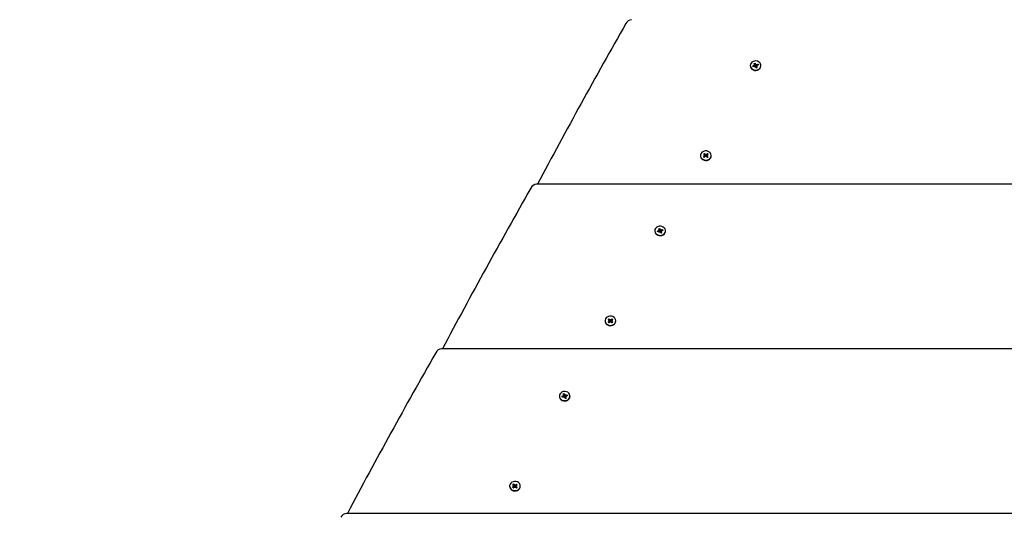
# Model space of a CAD drawing. Units: millimetres. Extents: x 3.2 to 16.3, y 3.7 to 13.6.
# Drawn here: x 7.2 to 8.1, y 8.7 to 9.2 of the extents above; entities that cross this region are included whole.
import ezdxf

# ---------------------------------------------------------------- set-up
doc = ezdxf.new("R2010")
doc.units = ezdxf.units.MM
doc.header["$LTSCALE"] = 90
doc.header["$PDSIZE"] = -1
doc.linetypes.add('SLD-Сплошная', pattern=[0])
doc.styles.get("Standard").update_dxf_attribs({"font": 'isocpeui.ttf'})
doc.dimstyles.new('ISO-25', dxfattribs={"dimtxt": 2.5, "dimasz": 2.5, "dimexe": 1.25, "dimexo": 0.625, "dimtad": 1, "dimtxsty": 'Standard', "dimcen": 2.5, "dimadec": 0, "dimazin": 0, "dimtfac": 1, "dimtmove": 0, "dimatfit": 3, "dimfxl": 1, "dimarcsym": 0})

# ---------------------------------------------------------------- blocks, each defined once
blk = doc.blocks.new('_D_6')
at = {"color": 0, "lineweight": -2, "transparency": 16777216}
for p, q in [((7.45978, 12.4028), (16.31886, 12.4028)), ((16.22886, 12.1328), (16.22886, 4.75492)), ((13.7322, 4.48492), (16.31886, 4.48492))]:
    blk.add_line(p, q, dxfattribs=at)
at = {"color": 0, "transparency": 16777216}
for points in [[(16.18386, 12.1328), (16.27386, 12.1328), (16.22886, 12.4028)], [(16.18386, 4.75492), (16.27386, 4.75492), (16.22886, 4.48492)]]:
    blk.add_solid(points, dxfattribs=at)
at = {"layer": 'Defpoints', "color": 0, "transparency": 16777216}
for p in [(7.45978, 12.4028), (13.7322, 4.48492), (16.22886, 4.48492)]:
    blk.add_point(p, dxfattribs=at)
at = {"color": 0, "transparency": 16777216, "insert": (15.80486, 8.44386), "char_height": 0.27, "attachment_point": 2, "rotation": 90}
blk.add_mtext('7,92м', dxfattribs=at)
blk = doc.blocks.new('_D_7')
at = {"color": 0, "lineweight": -2, "transparency": 16777216}
for p, q in [((4.68205, 10.6248), (4.68205, 3.7026)), ((15.58398, 6.33671), (15.58398, 3.7026)), ((4.95205, 3.7926), (15.31398, 3.7926))]:
    blk.add_line(p, q, dxfattribs=at)
at = {"color": 0, "transparency": 16777216}
for points in [[(4.95205, 3.8376), (4.95205, 3.7476), (4.68205, 3.7926)], [(15.31398, 3.8376), (15.31398, 3.7476), (15.58398, 3.7926)]]:
    blk.add_solid(points, dxfattribs=at)
at = {"layer": 'Defpoints', "color": 0, "transparency": 16777216}
for p in [(4.68205, 10.6248), (15.58398, 6.33671), (15.58398, 3.7926)]:
    blk.add_point(p, dxfattribs=at)
at = {"color": 0, "transparency": 16777216, "insert": (10.13302, 4.2166), "char_height": 0.27, "attachment_point": 2}
blk.add_mtext('10,90м', dxfattribs=at)
blk = doc.blocks.new('*D20')
at = {"color": 0, "lineweight": -2, "transparency": 16777216}
for p, q in [((6.2833, 10.6248), (6.2833, 13.2841)), ((13.73238, 6.68168), (13.73238, 13.2841)), ((6.5533, 13.1941), (13.46238, 13.1941))]:
    blk.add_line(p, q, dxfattribs=at)
at = {"color": 0, "transparency": 16777216}
for points in [[(6.5533, 13.2391), (6.5533, 13.1491), (6.2833, 13.1941)], [(13.46238, 13.2391), (13.46238, 13.1491), (13.73238, 13.1941)]]:
    blk.add_solid(points, dxfattribs=at)
at = {"layer": 'Defpoints', "color": 0, "transparency": 16777216}
for p in [(13.73238, 13.1941), (6.2833, 10.6248), (13.73238, 6.68168)]:
    blk.add_point(p, dxfattribs=at)
at = {"color": 0, "transparency": 16777216, "insert": (10.00784, 13.4561), "char_height": 0.27, "attachment_point": 5}
blk.add_mtext('7,45м', dxfattribs=at)
blk = doc.blocks.new('*D21')
at = {"color": 0, "lineweight": -2, "transparency": 16777216}
for p, q in [((7.45647, 10.89708), (3.57099, 10.89708)), ((3.66099, 10.62708), (3.66099, 6.60476)), ((13.38546, 6.33476), (3.57099, 6.33476))]:
    blk.add_line(p, q, dxfattribs=at)
at = {"color": 0, "transparency": 16777216}
for points in [[(3.61599, 10.62708), (3.70599, 10.62708), (3.66099, 10.89708)], [(3.61599, 6.60476), (3.70599, 6.60476), (3.66099, 6.33476)]]:
    blk.add_solid(points, dxfattribs=at)
at = {"layer": 'Defpoints', "color": 0, "transparency": 16777216}
for p in [(7.45647, 10.89708), (3.66099, 6.33476), (13.38546, 6.33476)]:
    blk.add_point(p, dxfattribs=at)
at = {"color": 0, "transparency": 16777216, "insert": (3.39899, 8.61592), "char_height": 0.27, "attachment_point": 5, "rotation": 90}
blk.add_mtext('4,56м', dxfattribs=at)

msp = doc.modelspace()

# ---------------------------------------------------------------- linework, layer by layer
at = {"color": 7, "linetype": 'SLD-Сплошная', "lineweight": 25}
for p, q in [((7.90676, 9.1516), (7.90676, 9.15143)), ((7.90908, 9.15129), (7.91023, 9.15165)), ((7.90942, 9.15047), (7.90908, 9.15129)), ((7.91008, 9.15068), (7.90908, 9.15129)), ((7.91057, 9.15084), (7.90942, 9.15047)), ((7.90999, 9.15224), (7.9107, 9.15213)), ((7.91054, 9.15184), (7.90999, 9.15224)), ((7.91025, 9.15345), (7.91119, 9.15375)), ((7.91067, 9.15245), (7.91025, 9.15345)), ((7.91071, 9.15108), (7.91071, 9.15224)), ((7.91071, 9.1512), (7.91166, 9.1515)), ((7.91082, 9.15024), (7.91095, 9.15086)), ((7.91129, 9.15073), (7.91082, 9.15024)), ((7.91119, 9.15375), (7.91161, 9.15275)), ((7.91161, 9.15169), (7.91119, 9.15375)), ((7.91192, 9.14946), (7.9115, 9.15046)), ((7.91182, 9.15248), (7.91229, 9.15296)), ((7.91241, 9.14969), (7.91189, 9.14953)), ((7.91286, 9.14976), (7.91192, 9.14946)), ((7.91229, 9.15296), (7.91216, 9.15234)), ((7.9124, 9.15097), (7.9124, 9.14981)), ((7.91312, 9.15097), (7.91241, 9.15108)), ((7.91243, 9.15119), (7.91248, 9.15107)), ((7.91244, 9.15075), (7.91286, 9.14976)), ((7.91244, 9.14969), (7.91286, 9.14976)), ((7.91254, 9.15237), (7.91369, 9.15273)), ((7.91254, 9.15131), (7.91257, 9.15135)), ((7.91257, 9.15137), (7.91312, 9.15097)), ((7.91263, 9.15143), (7.91369, 9.15273)), ((7.91403, 9.15192), (7.91288, 9.15156)), ((7.91369, 9.15273), (7.91403, 9.15192)), ((7.91636, 9.15143), (7.91636, 9.1516)), ((7.86203, 9.07064), (7.86203, 9.07034)), ((7.86472, 9.06949), (7.8656, 9.07022)), ((7.86541, 9.06887), (7.86472, 9.06949)), ((7.8656, 9.06916), (7.86472, 9.06949)), ((7.86478, 9.07188), (7.8655, 9.07248)), ((7.86563, 9.07111), (7.86478, 9.07188)), ((7.8651, 9.07068), (7.86581, 9.07083)), ((7.8658, 9.0705), (7.8651, 9.07068)), ((7.86629, 9.0696), (7.86541, 9.06887)), ((7.8655, 9.07248), (7.86635, 9.07171)), ((7.86635, 9.07065), (7.8655, 9.07248)), ((7.86583, 9.06998), (7.86644, 9.07048)), ((7.86583, 9.06952), (7.86583, 9.0697)), ((7.86679, 9.06914), (7.86662, 9.06975)), ((7.86667, 9.07154), (7.86687, 9.07214)), ((7.867, 9.06975), (7.86679, 9.06914)), ((7.86686, 9.07044), (7.86687, 9.07214)), ((7.86687, 9.07214), (7.86705, 9.07153)), ((7.86729, 9.07047), (7.86784, 9.06996)), ((7.86816, 9.06881), (7.86732, 9.06958)), ((7.86738, 9.07169), (7.86826, 9.07242)), ((7.86738, 9.07063), (7.86826, 9.07242)), ((7.86784, 9.06963), (7.86784, 9.06945)), ((7.86857, 9.07061), (7.86786, 9.07046)), ((7.86787, 9.07079), (7.86857, 9.07061)), ((7.86804, 9.07018), (7.86889, 9.06941)), ((7.86804, 9.06911), (7.86889, 9.06941)), ((7.86895, 9.0718), (7.86807, 9.07106)), ((7.86889, 9.06941), (7.86816, 9.06881)), ((7.86826, 9.07242), (7.86895, 9.0718)), ((7.87163, 9.07034), (7.87163, 9.07064)), ((7.86571, 9.06911), (7.86568, 9.06914)), ((7.86797, 9.06909), (7.86791, 9.06904)), ((8.67893, 9.04479), (7.71459, 9.04479)), ((7.82089, 9.00288), (7.82089, 9.00269)), ((7.82322, 9.00257), (7.82437, 9.00293)), ((7.82356, 9.00175), (7.82322, 9.00257)), ((7.82422, 9.00196), (7.82322, 9.00257)), ((7.82471, 9.00211), (7.82356, 9.00175)), ((7.82412, 9.00352), (7.82484, 9.00341)), ((7.82468, 9.00311), (7.82412, 9.00352)), ((7.82439, 9.00473), (7.82533, 9.00502)), ((7.8248, 9.00373), (7.82439, 9.00473)), ((7.82485, 9.00236), (7.82485, 9.00352)), ((7.82485, 9.00248), (7.82579, 9.00278)), ((7.82496, 9.00152), (7.82508, 9.00214)), ((7.82542, 9.002), (7.82496, 9.00152)), ((7.82533, 9.00502), (7.82574, 9.00403)), ((7.82574, 9.00296), (7.82533, 9.00502)), ((7.82605, 9.00074), (7.82564, 9.00174)), ((7.82596, 9.00376), (7.82643, 9.00424)), ((7.82655, 9.00097), (7.82603, 9.0008)), ((7.82699, 9.00103), (7.82605, 9.00074)), ((7.82643, 9.00424), (7.8263, 9.00362)), ((7.82653, 9.00224), (7.82653, 9.00108)), ((7.82726, 9.00224), (7.82655, 9.00235)), ((7.82656, 9.00246), (7.82661, 9.00234)), ((7.82658, 9.00203), (7.82699, 9.00103)), ((7.82658, 9.00097), (7.82699, 9.00103)), ((7.82667, 9.00365), (7.82782, 9.00401)), ((7.82667, 9.00259), (7.8267, 9.00263)), ((7.8267, 9.00265), (7.82726, 9.00224)), ((7.82677, 9.00271), (7.82782, 9.00401)), ((7.82816, 9.0032), (7.82701, 9.00283)), ((7.82782, 9.00401), (7.82816, 9.0032)), ((7.83049, 9.00269), (7.83049, 9.00288)), ((7.77617, 8.92192), (7.77617, 8.92162)), ((7.77885, 8.92077), (7.77974, 8.9215)), ((7.77954, 8.92014), (7.77885, 8.92077)), ((7.77974, 8.92044), (7.77885, 8.92077)), ((7.77892, 8.92316), (7.77964, 8.92376)), ((7.77976, 8.92239), (7.77892, 8.92316)), ((7.77924, 8.92196), (7.77994, 8.9221)), ((7.77993, 8.92178), (7.77924, 8.92196)), ((7.78043, 8.92088), (7.77954, 8.92014)), ((7.77964, 8.92376), (7.78049, 8.92299)), ((7.78049, 8.92193), (7.77964, 8.92376)), ((7.77984, 8.92039), (7.77981, 8.92042)), ((7.77996, 8.92126), (7.78057, 8.92176)), ((7.77996, 8.9208), (7.77996, 8.92098)), ((7.78093, 8.92042), (7.78076, 8.92103)), ((7.78081, 8.92282), (7.78101, 8.92342)), ((7.78113, 8.92102), (7.78093, 8.92042)), ((7.78099, 8.92172), (7.78101, 8.92342)), ((7.78101, 8.92342), (7.78118, 8.92281)), ((7.78142, 8.92174), (7.78198, 8.92124)), ((7.7823, 8.92009), (7.78145, 8.92085)), ((7.78151, 8.92297), (7.7824, 8.9237)), ((7.78151, 8.92191), (7.7824, 8.9237)), ((7.78198, 8.92091), (7.78198, 8.92073)), ((7.7827, 8.92189), (7.782, 8.92174)), ((7.78201, 8.92206), (7.7827, 8.92189)), ((7.7821, 8.92037), (7.78204, 8.92032)), ((7.78218, 8.92145), (7.78302, 8.92068)), ((7.78218, 8.92039), (7.78302, 8.92068)), ((7.78309, 8.92307), (7.7822, 8.92234)), ((7.78302, 8.92068), (7.7823, 8.92009)), ((7.7824, 8.9237), (7.78309, 8.92307)), ((7.78577, 8.92162), (7.78577, 8.92192)), ((8.76443, 8.8967), (7.62909, 8.8967)), ((7.73503, 8.85416), (7.73503, 8.85395)), ((7.73735, 8.85384), (7.7385, 8.8542)), ((7.73769, 8.85303), (7.73735, 8.85384)), ((7.73835, 8.85324), (7.73735, 8.85384)), ((7.73884, 8.85339), (7.73769, 8.85303)), ((7.73826, 8.85479), (7.73897, 8.85468)), ((7.73881, 8.85439), (7.73826, 8.85479)), ((7.73852, 8.85601), (7.73946, 8.8563)), ((7.73894, 8.85501), (7.73852, 8.85601)), ((7.73898, 8.85363), (7.73898, 8.85479)), ((7.73898, 8.85376), (7.73993, 8.85405)), ((7.73909, 8.8528), (7.73922, 8.85342)), ((7.73956, 8.85328), (7.73909, 8.8528)), ((7.73946, 8.8563), (7.73988, 8.8553)), ((7.73988, 8.85424), (7.73946, 8.8563)), ((7.74019, 8.85202), (7.73977, 8.85301)), ((7.74009, 8.85504), (7.74056, 8.85552)), ((7.74068, 8.85224), (7.74016, 8.85208)), ((7.74113, 8.85231), (7.74019, 8.85202)), ((7.74056, 8.85552), (7.74043, 8.8549)), ((7.74067, 8.85352), (7.74067, 8.85236)), ((7.74139, 8.85352), (7.74068, 8.85363)), ((7.7407, 8.85374), (7.74075, 8.85362)), ((7.74071, 8.85331), (7.74113, 8.85231)), ((7.74071, 8.85225), (7.74113, 8.85231)), ((7.74081, 8.85493), (7.74196, 8.85529)), ((7.74081, 8.85387), (7.74084, 8.8539)), ((7.74084, 8.85393), (7.74139, 8.85352)), ((7.7409, 8.85398), (7.74196, 8.85529)), ((7.7423, 8.85447), (7.74115, 8.85411)), ((7.74196, 8.85529), (7.7423, 8.85447)), ((7.74463, 8.85395), (7.74463, 8.85416)), ((7.6903, 8.7732), (7.6903, 8.7729)), ((7.69299, 8.77205), (7.69387, 8.77278)), ((7.69368, 8.77142), (7.69299, 8.77205)), ((7.69387, 8.77172), (7.69299, 8.77205)), ((7.69305, 8.77443), (7.69377, 8.77503)), ((7.6939, 8.77367), (7.69305, 8.77443)), ((7.69337, 8.77323), (7.69408, 8.77338)), ((7.69407, 8.77306), (7.69337, 8.77323)), ((7.69456, 8.77215), (7.69368, 8.77142)), ((7.69377, 8.77503), (7.69462, 8.77427)), ((7.69462, 8.7732), (7.69377, 8.77503)), ((7.69398, 8.77167), (7.69395, 8.77169)), ((7.6941, 8.77253), (7.69471, 8.77304)), ((7.6941, 8.77207), (7.6941, 8.77226)), ((7.69506, 8.7717), (7.69489, 8.77231)), ((7.69494, 8.7741), (7.69514, 8.7747)), ((7.69527, 8.7723), (7.69506, 8.7717)), ((7.69513, 8.773), (7.69514, 8.7747)), ((7.69514, 8.7747), (7.69532, 8.77409)), ((7.69556, 8.77302), (7.69611, 8.77251)), ((7.69643, 8.77136), (7.69559, 8.77213)), ((7.69565, 8.77424), (7.69653, 8.77498)), ((7.69565, 8.77318), (7.69653, 8.77498)), ((7.69611, 8.77219), (7.69611, 8.772)), ((7.69684, 8.77316), (7.69613, 8.77302)), ((7.69614, 8.77334), (7.69684, 8.77316)), ((7.69624, 8.77165), (7.69618, 8.7716)), ((7.69631, 8.77273), (7.69716, 8.77196)), ((7.69631, 8.77167), (7.69716, 8.77196)), ((7.69722, 8.77435), (7.69634, 8.77362)), ((7.69716, 8.77196), (7.69643, 8.77136)), ((7.69653, 8.77498), (7.69722, 8.77435)), ((7.6999, 8.7729), (7.6999, 8.7732)), ((8.84993, 8.74861), (7.54359, 8.74861))]:
    msp.add_line(p, q, dxfattribs=at)
at = {"color": 7, "linetype": 'SLD-Сплошная', "lineweight": 25, "flags": 128}
for points in [[(7.91319, 9.14769), (7.91435, 9.14822), (7.9153, 9.149), (7.91597, 9.14997), (7.91631, 9.15106), (7.91631, 9.15219), (7.91595, 9.15328), (7.91526, 9.15425), (7.9143, 9.15501), (7.91314, 9.15553), (7.91186, 9.15575), (7.91055, 9.15567), (7.90932, 9.15528), (7.90826, 9.15463), (7.90744, 9.15374), (7.90693, 9.1527), (7.90676, 9.15158), (7.90694, 9.15046), (7.90747, 9.14942), (7.9083, 9.14855), (7.90937, 9.1479), (7.91061, 9.14753), (7.91191, 9.14746), (7.91319, 9.14769)], [(7.90676, 9.1513), (7.90676, 9.15128), (7.90694, 9.15016), (7.90747, 9.14912), (7.9083, 9.14825), (7.90937, 9.1476), (7.91061, 9.14723), (7.91191, 9.14716), (7.91319, 9.14739)], [(7.9124, 9.14981), (7.9124, 9.14979), (7.91241, 9.14969)], [(7.86203, 9.07034), (7.86209, 9.06973), (7.86245, 9.06865), (7.86314, 9.06769), (7.86411, 9.06692), (7.86528, 9.06641), (7.86656, 9.06619), (7.86786, 9.06628), (7.86909, 9.06667), (7.87015, 9.06734)], [(7.87015, 9.06764), (7.87096, 9.06852), (7.87147, 9.06956), (7.87163, 9.07069), (7.87144, 9.07181), (7.87091, 9.07284), (7.87007, 9.07371), (7.869, 9.07435), (7.86776, 9.07472), (7.86646, 9.07479), (7.86518, 9.07455), (7.86402, 9.07401), (7.86308, 9.07323), (7.86241, 9.07226), (7.86207, 9.07117), (7.86209, 9.07003), (7.86245, 9.06895), (7.86314, 9.06799), (7.86411, 9.06722), (7.86528, 9.06671), (7.86656, 9.06649), (7.86786, 9.06658), (7.86909, 9.06697), (7.87015, 9.06764)], [(7.82732, 8.99897), (7.82848, 8.9995), (7.82943, 9.00028), (7.8301, 9.00125), (7.83045, 9.00234), (7.83044, 9.00347), (7.83008, 9.00456), (7.8294, 9.00552), (7.82844, 9.00629), (7.82727, 9.00681), (7.82599, 9.00703), (7.82469, 9.00695), (7.82346, 9.00656), (7.82239, 9.0059), (7.82158, 9.00502), (7.82106, 9.00398), (7.82089, 9.00286), (7.82108, 9.00174), (7.8216, 9.0007), (7.82243, 8.99983), (7.82351, 8.99918), (7.82474, 8.99881), (7.82605, 8.99874), (7.82732, 8.99897)], [(7.82089, 9.00258), (7.82089, 9.00256), (7.82108, 9.00144), (7.8216, 9.0004), (7.82243, 8.99953), (7.82351, 8.99888), (7.82474, 8.99851), (7.82605, 8.99844), (7.82732, 8.99867)], [(7.82653, 9.00108), (7.82653, 9.00106), (7.82655, 9.00097)], [(7.77617, 8.92162), (7.77622, 8.92101), (7.77659, 8.91992), (7.77728, 8.91896), (7.77824, 8.9182), (7.77941, 8.91769), (7.78069, 8.91747), (7.782, 8.91756), (7.78322, 8.91795), (7.78428, 8.91861)], [(7.78428, 8.91891), (7.7851, 8.9198), (7.7856, 8.92084), (7.78577, 8.92197), (7.78558, 8.92309), (7.78504, 8.92412), (7.78421, 8.92499), (7.78313, 8.92563), (7.7819, 8.926), (7.78059, 8.92607), (7.77931, 8.92582), (7.77816, 8.92529), (7.77721, 8.92451), (7.77655, 8.92354), (7.77621, 8.92244), (7.77622, 8.92131), (7.77659, 8.92022), (7.77728, 8.91926), (7.77824, 8.9185), (7.77941, 8.91799), (7.78069, 8.91777), (7.782, 8.91786), (7.78322, 8.91825), (7.78428, 8.91891)], [(7.74146, 8.85025), (7.74262, 8.85078), (7.74357, 8.85155), (7.74424, 8.85252), (7.74458, 8.85362), (7.74458, 8.85475), (7.74422, 8.85584), (7.74353, 8.8568), (7.74257, 8.85757), (7.74141, 8.85808), (7.74013, 8.85831), (7.73882, 8.85822), (7.73759, 8.85784), (7.73653, 8.85718), (7.73571, 8.8563), (7.7352, 8.85526), (7.73503, 8.85413), (7.73521, 8.85301), (7.73574, 8.85198), (7.73657, 8.8511), (7.73764, 8.85046), (7.73888, 8.85008), (7.74018, 8.85001), (7.74146, 8.85025)], [(7.73503, 8.85386), (7.73503, 8.85383), (7.73521, 8.85271), (7.73574, 8.85168), (7.73657, 8.8508), (7.73764, 8.85016), (7.73888, 8.84978), (7.74018, 8.84971), (7.74146, 8.84995)], [(7.74067, 8.85236), (7.74067, 8.85234), (7.74068, 8.85224)], [(7.69842, 8.77019), (7.69923, 8.77108), (7.69974, 8.77212), (7.6999, 8.77324), (7.69971, 8.77436), (7.69918, 8.7754), (7.69834, 8.77627), (7.69727, 8.77691), (7.69603, 8.77728), (7.69473, 8.77734), (7.69345, 8.7771), (7.69229, 8.77657), (7.69135, 8.77579), (7.69068, 8.77481), (7.69034, 8.77372), (7.69036, 8.77259), (7.69072, 8.7715), (7.69141, 8.77054), (7.69238, 8.76978), (7.69355, 8.76927), (7.69483, 8.76905), (7.69613, 8.76914), (7.69736, 8.76953), (7.69842, 8.77019)], [(7.6903, 8.7729), (7.69036, 8.77229), (7.69072, 8.7712), (7.69141, 8.77024), (7.69238, 8.76948), (7.69355, 8.76897), (7.69483, 8.76875), (7.69613, 8.76884), (7.69736, 8.76923), (7.69842, 8.76989)]]:
    msp.add_lwpolyline(points, dxfattribs=at)
at = {"color": 7, "linetype": 'SLD-Сплошная', "lineweight": 25}
for centre, radius, start, end in [((12.71841, 6.38681), 5.66528, 150.35145, 152.01953), ((7.80032, 9.18686), 0.00599, 92.32314, 156.00543), ((7.91002, 9.15235), 0.000735, 286.9653, 315.29378), ((7.91082, 9.15004), 0.000831, 81.19653, 107.2798), ((7.91016, 9.15224), 0.000549, 348.41184, 22.87395), ((7.91016, 9.15108), 0.000555, 336.30259, 359.88486), ((7.91092, 9.15021), 0.000636, 23.23257, 54.45334), ((7.91219, 9.153), 0.000636, 203.23257, 234.45334), ((7.91228, 9.15194), 0.000766, 215.03505, 280.78592), ((7.91229, 9.15316), 0.000831, 261.19653, 287.2798), ((7.91295, 9.15097), 0.000549, 168.41184, 202.87395), ((7.91309, 9.15085), 0.000735, 106.9653, 135.29378), ((7.91217, 9.15146), 0.00419, 284.11963, 357.85364), ((7.86521, 9.07071), 0.00062, 309.00396, 340.75395), ((7.86522, 9.07066), 0.000609, 16.17929, 48.32091), ((7.86526, 9.06952), 0.000572, 317.84153, 359.61507), ((7.86677, 9.06901), 0.000764, 101.52091, 129.12767), ((7.86685, 9.07227), 0.000751, 228.23529, 256.13957), ((7.86688, 9.07117), 0.000814, 237.34671, 300.3205), ((7.86682, 9.06902), 0.000751, 48.23529, 76.13957), ((7.86689, 9.07228), 0.000764, 281.52091, 309.12767), ((7.86841, 9.06945), 0.000571, 180.4104, 219.11832), ((7.86845, 9.07063), 0.000609, 196.17929, 228.32091), ((7.86846, 9.07058), 0.00062, 129.00396, 160.75395), ((7.86772, 9.07041), 0.00391, 308.32088, 359.07546), ((7.71482, 9.03877), 0.00599, 92.32314, 156.00543), ((12.63291, 6.23872), 5.66528, 150.35145, 152.01953), ((7.82415, 9.00363), 0.000735, 286.9653, 315.29378), ((7.82496, 9.00132), 0.000831, 81.19653, 107.2798), ((7.8243, 9.00352), 0.000549, 348.41184, 22.87395), ((7.82429, 9.00236), 0.000555, 336.30259, 359.88486), ((7.82505, 9.00149), 0.000636, 23.23257, 54.45334), ((7.82633, 9.00428), 0.000636, 203.23257, 234.45334), ((7.82642, 9.00321), 0.000766, 215.03505, 280.78592), ((7.82643, 9.00444), 0.000831, 261.19653, 287.2798), ((7.82708, 9.00224), 0.000549, 168.41184, 202.87395), ((7.82723, 9.00213), 0.000735, 106.9653, 135.29378), ((7.8263, 9.00274), 0.00419, 284.11963, 357.85364), ((7.77935, 8.92198), 0.00062, 309.00396, 340.75395), ((7.77936, 8.92193), 0.000609, 16.17929, 48.32091), ((7.77939, 8.9208), 0.000572, 317.84153, 359.61507), ((7.78091, 8.92028), 0.000764, 101.52091, 129.12767), ((7.78099, 8.92355), 0.000751, 228.23529, 256.13957), ((7.78101, 8.92245), 0.000814, 237.34671, 300.3205), ((7.78095, 8.92029), 0.000751, 48.23529, 76.13957), ((7.78103, 8.92356), 0.000764, 281.52091, 309.12767), ((7.78255, 8.92073), 0.000571, 180.4104, 219.11832), ((7.78258, 8.92191), 0.000609, 196.17929, 228.32091), ((7.78259, 8.92186), 0.00062, 129.00396, 160.75395), ((7.78186, 8.92168), 0.00391, 308.32088, 359.07546), ((12.54741, 6.09063), 5.66528, 150.35145, 152.01953), ((7.62932, 8.89068), 0.00599, 92.32314, 156.00543), ((7.73829, 8.85491), 0.000735, 286.9653, 315.29378), ((7.73909, 8.8526), 0.000831, 81.19653, 107.2798), ((7.73843, 8.8548), 0.000549, 348.41184, 22.87395), ((7.73843, 8.85364), 0.000555, 336.30259, 359.88486), ((7.73919, 8.85276), 0.000636, 23.23257, 54.45334), ((7.74046, 8.85555), 0.000636, 203.23257, 234.45334), ((7.74055, 8.85449), 0.000766, 215.03505, 280.78592), ((7.74056, 8.85572), 0.000831, 261.19653, 287.2798), ((7.74122, 8.85352), 0.000549, 168.41184, 202.87395), ((7.74136, 8.85341), 0.000735, 106.9653, 135.29378), ((7.74044, 8.85402), 0.00419, 284.11963, 357.85364), ((7.69348, 8.77326), 0.00062, 309.00396, 340.75395), ((7.69349, 8.77321), 0.000609, 16.17929, 48.32091), ((7.69353, 8.77208), 0.000572, 317.84153, 359.61507), ((7.69504, 8.77156), 0.000764, 101.52091, 129.12767), ((7.69512, 8.77483), 0.000751, 228.23529, 256.13957), ((7.69515, 8.77372), 0.000814, 237.34671, 300.3205), ((7.69509, 8.77157), 0.000751, 48.23529, 76.13957), ((7.69516, 8.77484), 0.000764, 281.52091, 309.12767), ((7.69668, 8.77201), 0.000571, 180.4104, 219.11832), ((7.69672, 8.77318), 0.000609, 196.17929, 228.32091), ((7.69673, 8.77314), 0.00062, 129.00396, 160.75395), ((7.69599, 8.77296), 0.00391, 308.32088, 359.07546), ((7.54382, 8.74259), 0.00599, 92.32314, 156.00543)]:
    msp.add_arc(centre, radius, start, end, dxfattribs=at)
for centre, major_axis, ratio, start_param, end_param in [((7.90999, 9.15224), (-0.00053, 0.00368), 0.132888, 4.321332, 4.583132), ((7.90999, 9.15224), (0.00011, 0.00476), 0.150353, 4.431024, 4.692824), ((7.91082, 9.15024), (-0.00069, 0.0043), 0.051846, 4.750979, 4.848374), ((7.91229, 9.1519), (-0.00019, 0.00123), 0.568673, 1.658875, 1.817404), ((7.91229, 9.15296), (-0.00051, 0.00457), 0.112921, 1.663429, 1.925228), ((7.91229, 9.15296), (0.00072, 0.00408), 0.004196, 1.723617, 1.985416), ((7.91312, 9.14991), (0.000725, 0.000214), 0.047528, 3.316187, 3.474716), ((7.91229, 9.1519), (0.000553, 0.000994), 0.471149, 4.198442, 4.356971), ((7.91312, 9.15097), (0.00042, 0.00464), 0.126747, 1.495106, 1.562912), ((7.8651, 9.07068), (-0.00025, 0.00354), 0.192213, 4.387298, 4.649097), ((7.8651, 9.07068), (-0.00015, 0.00476), 0.149036, 4.476979, 4.738778), ((7.86687, 9.07108), (-0.00038, 0.00115), 0.535862, 1.774213, 1.932742), ((7.86687, 9.07214), (-0.00066, 0.00436), 0.066821, 1.699194, 1.960994), ((7.86687, 9.07214), (0.00068, 0.00433), 0.060497, 4.318802, 4.580601), ((7.86687, 9.07108), (0.0004, 0.00113), 0.530628, 4.336259, 4.494787), ((7.86857, 9.07061), (0.00018, 0.00475), 0.147772, 1.539241, 1.801041), ((7.86857, 9.07061), (0.00021, 0.00354), 0.196359, 1.624298, 1.862592), ((7.8651, 9.06962), (0.000719, -0.000475), 0.189729, 5.59889, 5.757419), ((7.86857, 9.06955), (0.000721, 0.00045), 0.17439, 3.636587, 3.795116), ((7.82412, 9.00352), (-0.00053, 0.00368), 0.132888, 4.321332, 4.583132), ((7.82412, 9.00352), (0.00011, 0.00476), 0.150353, 4.431024, 4.692824), ((7.82496, 9.00152), (-0.00069, 0.0043), 0.051846, 4.750979, 4.848374), ((7.82643, 9.00318), (-0.00019, 0.00123), 0.568673, 1.658875, 1.817404), ((7.82643, 9.00424), (-0.00051, 0.00457), 0.112921, 1.663429, 1.925228), ((7.82643, 9.00424), (0.00072, 0.00408), 0.004196, 1.723617, 1.985416), ((7.82726, 9.00118), (0.000725, 0.000214), 0.047528, 3.316187, 3.474716), ((7.82643, 9.00318), (0.000553, 0.000994), 0.471149, 4.198442, 4.356971), ((7.82726, 9.00224), (0.00042, 0.00464), 0.126747, 1.495106, 1.562912), ((7.77924, 8.9209), (0.000719, -0.000475), 0.189729, 5.59889, 5.757419), ((7.77924, 8.92196), (-0.00025, 0.00354), 0.192213, 4.387298, 4.649097), ((7.77924, 8.92196), (-0.00015, 0.00476), 0.149036, 4.476979, 4.738778), ((7.78101, 8.92236), (-0.00038, 0.00115), 0.535862, 1.774213, 1.932742), ((7.78101, 8.92342), (-0.00066, 0.00436), 0.066821, 1.699194, 1.960994), ((7.78101, 8.92342), (0.00068, 0.00433), 0.060497, 4.318802, 4.580601), ((7.78101, 8.92236), (0.0004, 0.00113), 0.530628, 4.336259, 4.494787), ((7.7827, 8.92189), (0.00018, 0.00475), 0.147772, 1.539241, 1.801041), ((7.7827, 8.92189), (0.00021, 0.00354), 0.196359, 1.624298, 1.862592), ((7.7827, 8.92083), (0.000721, 0.00045), 0.17439, 3.636587, 3.795116), ((7.73826, 8.85479), (-0.00053, 0.00368), 0.132888, 4.321332, 4.583132), ((7.73826, 8.85479), (0.00011, 0.00476), 0.150353, 4.431024, 4.692824), ((7.73909, 8.8528), (-0.00069, 0.0043), 0.051846, 4.750979, 4.848374), ((7.74056, 8.85446), (-0.00019, 0.00123), 0.568673, 1.658875, 1.817404), ((7.74056, 8.85552), (-0.00051, 0.00457), 0.112921, 1.663429, 1.925228), ((7.74056, 8.85552), (0.00072, 0.00408), 0.004196, 1.723617, 1.985416), ((7.74139, 8.85246), (0.000725, 0.000214), 0.047528, 3.316187, 3.474716), ((7.74056, 8.85446), (0.000553, 0.000994), 0.471149, 4.198442, 4.356971), ((7.74139, 8.85352), (0.00042, 0.00464), 0.126747, 1.495106, 1.562912), ((7.69337, 8.77217), (0.000719, -0.000475), 0.189729, 5.59889, 5.757419), ((7.69337, 8.77323), (-0.00025, 0.00354), 0.192213, 4.387298, 4.649097), ((7.69337, 8.77323), (-0.00015, 0.00476), 0.149036, 4.476979, 4.738778), ((7.69514, 8.77364), (-0.00038, 0.00115), 0.535862, 1.774213, 1.932742), ((7.69514, 8.7747), (-0.00066, 0.00436), 0.066821, 1.699194, 1.960994), ((7.69514, 8.7747), (0.00068, 0.00433), 0.060497, 4.318802, 4.580601), ((7.69514, 8.77364), (0.0004, 0.00113), 0.530628, 4.336259, 4.494787), ((7.69684, 8.77316), (0.00018, 0.00475), 0.147772, 1.539241, 1.801041), ((7.69684, 8.77316), (0.00021, 0.00354), 0.196359, 1.624298, 1.862592), ((7.69684, 8.7721), (0.000721, 0.00045), 0.17439, 3.636587, 3.795116)]:
    msp.add_ellipse(centre, major_axis=major_axis, ratio=ratio, start_param=start_param, end_param=end_param, dxfattribs=at)

# ---------------------------------------------------------------- dimensions: what is measured, and where the dimension line sits
dim = msp.add_linear_dim(base=(13.73238, 13.1941), p1=(6.2833, 10.6248), p2=(13.73238, 6.68168), dimstyle='ISO-25', override={"dimtxt": 0.27, "dimasz": 0.27, "dimexe": 0.09, "dimexo": 0, "dimgap": 0.1, "dimzin": 1, "dimpost": 'м', "dimtdec": 3, "dimtzin": 1})
dim.commit()
dim.dimension.update_dxf_attribs({"geometry": '*D20', "text_midpoint": (10.00784, 13.4561)})
at = {"color": 251, "true_color": 0x636466}
for base, p1, p2, angle, picture, middle in [((16.22886, 4.48492), (7.45978, 12.4028), (13.7322, 4.48492), 90, '_D_6', (16.22886, 8.44386)), ((15.58398, 3.7926), (4.68205, 10.6248), (15.58398, 6.33671), 0, '_D_7', (10.13302, 3.7926))]:
    dim = msp.add_linear_dim(base=base, p1=p1, p2=p2, angle=angle, dimstyle='ISO-25', override={"dimtxt": 0.27, "dimasz": 0.27, "dimexe": 0.09, "dimexo": 0, "dimgap": 0.1, "dimzin": 1, "dimpost": 'м', "dimtdec": 3, "dimtzin": 1}, dxfattribs=at)
    dim.commit()
    dim.dimension.update_dxf_attribs({"geometry": picture, "text_midpoint": middle, "dimtype": 160})
dim = msp.add_linear_dim(base=(3.66099, 6.33476), p1=(7.45647, 10.89708), p2=(13.38546, 6.33476), angle=90, dimstyle='ISO-25', override={"dimtxt": 0.27, "dimasz": 0.27, "dimexe": 0.09, "dimexo": 0, "dimgap": 0.1, "dimtih": 0, "dimtoh": 0, "dimzin": 1, "dimpost": 'м', "dimtdec": 3, "dimtzin": 1})
dim.commit()
dim.dimension.update_dxf_attribs({"geometry": '*D21', "text_midpoint": (3.39899, 8.61592)})

doc.saveas('drawing.dxf')
